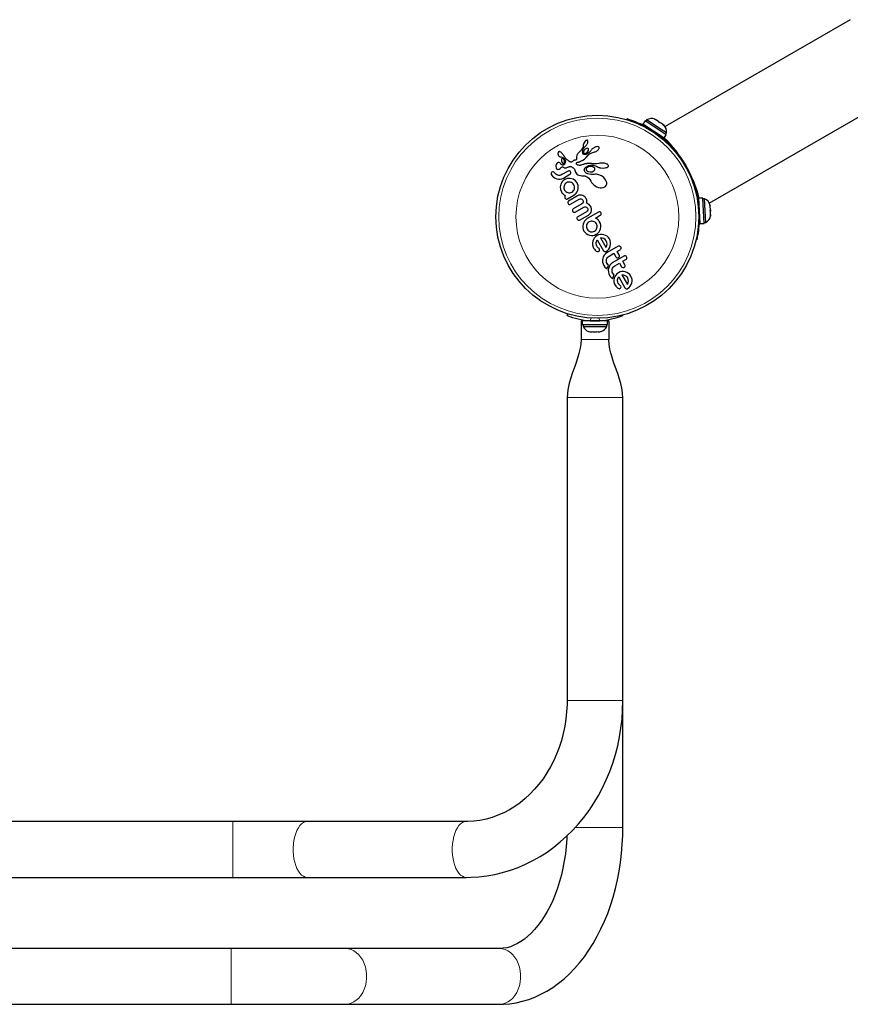
# Model space of a CAD drawing. Units: inches. Extents: x -195 to 349, y -306 to 271.
# Drawn here: x 63 to 85, y -140 to -113 of the extents above; entities that cross this region are included whole.
import ezdxf

# ---------------------------------------------------------------- set-up
doc = ezdxf.new("R2010")
doc.units = ezdxf.units.IN
doc.header["$MEASUREMENT"] = 0
doc.layers.add('CONTOUR', color=7, linetype='Continuous')

msp = doc.modelspace()

# ---------------------------------------------------------------- linework, layer by layer
at = {"layer": 'CONTOUR', "lineweight": 25}
for p, q in [((85.293, -113.298), (80.313, -116.173)), ((81.5, -118.23), (86.481, -115.355)), ((79.29, -115.988), (79.296, -115.967)), ((79.772, -116.021), (79.713, -116.109)), ((80.283, -116.483), (79.713, -116.109)), ((80.341, -116.394), (79.772, -116.021)), ((79.816, -115.994), (79.79, -116.033)), ((80.205, -116.249), (79.816, -115.994)), ((79.842, -116.193), (79.838, -116.199)), ((80.027, -115.974), (80.049, -115.978)), ((80.063, -115.988), (80.027, -115.974)), ((80.049, -115.978), (80.042, -115.974)), ((80.063, -115.988), (80.049, -115.978)), ((80.138, -116.037), (80.063, -115.988)), ((80.148, -116.054), (80.138, -116.037)), ((80.138, -116.037), (80.17, -116.058)), ((80.17, -116.058), (80.148, -116.054)), ((80.249, -116.11), (80.17, -116.058)), ((80.276, -116.138), (80.249, -116.11)), ((80.249, -116.11), (80.266, -116.121)), ((80.266, -116.121), (80.276, -116.138)), ((80.152, -116.404), (80.155, -116.399)), ((80.155, -116.399), (80.164, -116.413)), ((80.349, -116.343), (80.205, -116.249)), ((80.283, -116.483), (80.341, -116.394)), ((80.323, -116.382), (80.349, -116.343)), ((78.099, -116.735), (78.09, -116.754)), ((78.107, -116.713), (78.099, -116.735)), ((78.11, -116.694), (78.107, -116.713)), ((78.112, -116.674), (78.11, -116.694)), ((78.113, -116.674), (78.112, -116.674)), ((78.116, -116.648), (78.113, -116.662)), ((78.113, -116.662), (78.113, -116.674)), ((78.121, -116.634), (78.116, -116.648)), ((78.116, -116.764), (78.143, -116.722)), ((78.128, -116.618), (78.121, -116.634)), ((78.144, -116.59), (78.128, -116.618)), ((78.143, -116.722), (78.178, -116.688)), ((78.164, -116.566), (78.144, -116.59)), ((78.174, -116.556), (78.164, -116.566)), ((78.184, -116.548), (78.174, -116.556)), ((78.177, -116.688), (78.188, -116.678)), ((78.195, -116.542), (78.184, -116.548)), ((78.188, -116.678), (78.198, -116.666)), ((78.204, -116.538), (78.195, -116.542)), ((78.198, -116.666), (78.208, -116.653)), ((78.212, -116.536), (78.204, -116.538)), ((78.208, -116.653), (78.217, -116.638)), ((78.218, -116.537), (78.212, -116.536)), ((78.217, -116.638), (78.225, -116.623)), ((78.225, -116.538), (78.218, -116.537)), ((78.229, -116.542), (78.225, -116.538)), ((78.225, -116.623), (78.231, -116.608)), ((78.234, -116.548), (78.229, -116.542)), ((78.231, -116.608), (78.236, -116.593)), ((78.238, -116.557), (78.234, -116.548)), ((78.236, -116.593), (78.238, -116.58)), ((78.239, -116.567), (78.238, -116.557)), ((78.238, -116.58), (78.239, -116.567)), ((78.446, -116.717), (78.369, -116.757)), ((78.517, -116.714), (78.506, -116.711)), ((78.525, -116.717), (78.517, -116.714)), ((78.532, -116.722), (78.525, -116.717)), ((78.538, -116.729), (78.532, -116.722)), ((78.541, -116.738), (78.538, -116.729)), ((80.5, -116.718), (80.514, -116.734)), ((77.433, -116.881), (77.432, -116.892)), ((77.432, -116.892), (77.432, -116.904)), ((77.432, -116.904), (77.436, -116.929)), ((77.435, -116.877), (77.433, -116.881)), ((77.436, -116.873), (77.435, -116.877)), ((77.437, -116.87), (77.436, -116.873)), ((77.436, -116.929), (77.445, -116.949)), ((77.438, -116.868), (77.437, -116.87)), ((77.449, -116.852), (77.438, -116.868)), ((77.445, -116.949), (77.459, -116.965)), ((77.459, -116.965), (77.477, -116.977)), ((77.469, -116.843), (77.462, -116.844)), ((77.477, -116.844), (77.469, -116.843)), ((77.486, -116.846), (77.477, -116.844)), ((77.477, -116.977), (77.486, -116.981)), ((77.495, -116.852), (77.486, -116.846)), ((77.486, -116.981), (77.499, -116.984)), ((77.505, -116.859), (77.495, -116.852)), ((77.499, -116.984), (77.519, -116.988)), ((77.514, -116.867), (77.505, -116.859)), ((77.536, -116.888), (77.514, -116.867)), ((77.519, -116.988), (77.519, -116.988)), ((77.55, -116.903), (77.536, -116.888)), ((77.563, -116.919), (77.55, -116.903)), ((77.573, -116.932), (77.563, -116.919)), ((77.586, -116.949), (77.573, -116.932)), ((77.59, -116.956), (77.586, -116.949)), ((77.606, -116.979), (77.59, -116.956)), ((77.618, -116.997), (77.606, -116.979)), ((77.626, -117.008), (77.618, -116.997)), ((77.932, -116.993), (77.931, -117.008)), ((77.933, -116.981), (77.932, -116.993)), ((77.939, -116.95), (77.933, -116.981)), ((77.95, -116.923), (77.939, -116.95)), ((77.958, -116.909), (77.95, -116.923)), ((77.966, -116.897), (77.958, -116.909)), ((77.974, -116.886), (77.966, -116.897)), ((77.982, -116.876), (77.974, -116.886)), ((77.993, -116.864), (77.982, -116.876)), ((78.016, -116.843), (77.993, -116.864)), ((78.027, -116.833), (78.016, -116.843)), ((78.033, -116.827), (78.027, -116.833)), ((78.043, -116.817), (78.033, -116.827)), ((78.051, -116.808), (78.043, -116.817)), ((78.061, -116.796), (78.051, -116.808)), ((78.07, -116.784), (78.061, -116.796)), ((78.075, -116.777), (78.07, -116.784)), ((78.08, -116.77), (78.075, -116.777)), ((78.085, -116.762), (78.08, -116.77)), ((78.09, -116.754), (78.085, -116.762)), ((78.124, -116.919), (78.108, -116.909)), ((78.124, -116.829), (78.119, -116.85)), ((78.119, -116.85), (78.12, -116.871)), ((78.137, -116.806), (78.124, -116.829)), ((78.143, -116.924), (78.124, -116.919)), ((78.161, -116.924), (78.143, -116.924)), ((78.183, -116.92), (78.161, -116.924)), ((78.162, -116.895), (78.173, -116.893)), ((78.173, -116.893), (78.185, -116.889)), ((78.215, -116.907), (78.183, -116.92)), ((78.185, -116.889), (78.198, -116.883)), ((78.192, -117.002), (78.246, -116.937)), ((78.198, -116.883), (78.21, -116.874)), ((78.21, -116.874), (78.238, -116.845)), ((78.258, -116.88), (78.215, -116.907)), ((78.238, -116.845), (78.253, -116.814)), ((78.25, -116.772), (78.241, -116.763)), ((78.246, -116.937), (78.257, -116.925)), ((78.255, -116.784), (78.25, -116.772)), ((78.253, -116.814), (78.256, -116.797)), ((78.256, -116.797), (78.255, -116.784)), ((78.257, -116.925), (78.262, -116.921)), ((78.281, -116.862), (78.258, -116.88)), ((78.262, -116.921), (78.266, -116.917)), ((78.266, -116.917), (78.272, -116.912)), ((78.272, -116.912), (78.278, -116.908)), ((78.278, -116.908), (78.286, -116.903)), ((78.299, -116.843), (78.281, -116.862)), ((78.286, -116.903), (78.345, -116.874)), ((78.315, -116.823), (78.299, -116.843)), ((78.325, -116.804), (78.315, -116.823)), ((78.332, -116.793), (78.325, -116.804)), ((78.342, -116.781), (78.332, -116.793)), ((78.354, -116.769), (78.342, -116.781)), ((78.345, -116.874), (78.393, -116.859)), ((78.369, -116.757), (78.354, -116.769)), ((78.393, -116.859), (78.412, -116.854)), ((78.393, -116.859), (78.393, -116.859)), ((78.412, -116.854), (78.433, -116.847)), ((78.433, -116.847), (78.455, -116.837)), ((78.455, -116.837), (78.475, -116.826)), ((78.475, -116.826), (78.494, -116.813)), ((78.494, -116.813), (78.509, -116.8)), ((78.509, -116.8), (78.522, -116.787)), ((78.522, -116.787), (78.531, -116.774)), ((78.531, -116.774), (78.538, -116.76)), ((78.538, -116.76), (78.541, -116.749)), ((78.541, -116.749), (78.541, -116.738)), ((80.618, -116.853), (80.658, -116.903)), ((80.636, -116.919), (80.658, -116.903)), ((77.374, -117.22), (77.373, -117.232)), ((77.373, -117.232), (77.373, -117.246)), ((77.373, -117.246), (77.379, -117.279)), ((77.377, -117.207), (77.374, -117.22)), ((77.381, -117.194), (77.377, -117.207)), ((77.397, -117.167), (77.381, -117.194)), ((77.416, -117.148), (77.397, -117.167)), ((77.482, -117.146), (77.463, -117.137)), ((77.499, -117.164), (77.482, -117.146)), ((77.499, -117.164), (77.499, -117.164)), ((77.499, -117.164), (77.499, -117.164)), ((77.511, -117.181), (77.499, -117.164)), ((77.524, -117.194), (77.511, -117.181)), ((77.526, -117.061), (77.523, -117.075)), ((77.523, -117.075), (77.524, -117.105)), ((77.524, -117.105), (77.533, -117.131)), ((77.539, -117.203), (77.524, -117.194)), ((77.529, -117.051), (77.526, -117.061)), ((77.535, -117.042), (77.529, -117.051)), ((77.533, -117.131), (77.549, -117.153)), ((77.541, -117.034), (77.535, -117.042)), ((77.554, -117.208), (77.539, -117.203)), ((77.573, -117.033), (77.568, -117.031)), ((77.57, -117.265), (77.588, -117.272)), ((77.578, -117.036), (77.573, -117.033)), ((77.582, -117.04), (77.578, -117.036)), ((77.616, -117.167), (77.594, -117.195)), ((77.596, -117.151), (77.605, -117.139)), ((77.605, -117.139), (77.61, -117.12)), ((77.629, -117.134), (77.616, -117.167)), ((77.625, -117.069), (77.631, -117.101)), ((77.652, -117.04), (77.626, -117.008)), ((77.631, -117.101), (77.629, -117.134)), ((77.676, -117.065), (77.652, -117.04)), ((77.693, -117.078), (77.676, -117.065)), ((77.69, -117.266), (77.701, -117.261)), ((77.711, -117.091), (77.693, -117.078)), ((77.701, -117.261), (77.712, -117.256)), ((77.721, -117.098), (77.711, -117.091)), ((77.712, -117.256), (77.722, -117.253)), ((77.731, -117.104), (77.721, -117.098)), ((77.722, -117.253), (77.731, -117.25)), ((77.742, -117.111), (77.731, -117.104)), ((77.731, -117.25), (77.74, -117.248)), ((77.74, -117.248), (77.748, -117.247)), ((77.754, -117.117), (77.742, -117.111)), ((77.748, -117.247), (77.756, -117.246)), ((77.761, -117.121), (77.754, -117.117)), ((77.756, -117.246), (77.763, -117.246)), ((77.767, -117.123), (77.761, -117.121)), ((77.763, -117.246), (77.769, -117.247)), ((77.773, -117.125), (77.767, -117.123)), ((77.769, -117.247), (77.775, -117.247)), ((77.778, -117.127), (77.773, -117.125)), ((77.775, -117.247), (77.78, -117.248)), ((77.787, -117.128), (77.778, -117.127)), ((77.78, -117.248), (77.785, -117.249)), ((77.785, -117.249), (77.797, -117.253)), ((77.795, -117.127), (77.787, -117.128)), ((77.806, -117.122), (77.795, -117.127)), ((77.797, -117.253), (77.812, -117.26)), ((77.821, -117.11), (77.806, -117.122)), ((77.812, -117.26), (77.818, -117.263)), ((77.818, -117.263), (77.825, -117.268)), ((77.841, -117.091), (77.821, -117.11)), ((77.848, -117.086), (77.841, -117.091)), ((77.857, -117.081), (77.848, -117.086)), ((77.866, -117.077), (77.857, -117.081)), ((77.877, -117.075), (77.866, -117.077)), ((77.889, -117.075), (77.877, -117.075)), ((77.896, -117.075), (77.889, -117.075)), ((77.902, -117.075), (77.896, -117.075)), ((77.907, -117.074), (77.902, -117.075)), ((77.911, -117.073), (77.907, -117.074)), ((77.918, -117.069), (77.911, -117.073)), ((77.923, -117.064), (77.918, -117.069)), ((77.927, -117.058), (77.923, -117.064)), ((77.929, -117.05), (77.927, -117.058)), ((77.927, -117.157), (77.929, -117.152)), ((77.927, -117.162), (77.927, -117.157)), ((77.928, -117.172), (77.927, -117.162)), ((77.934, -117.183), (77.928, -117.172)), ((77.93, -117.042), (77.929, -117.05)), ((77.929, -117.152), (77.932, -117.147)), ((77.931, -117.031), (77.93, -117.042)), ((77.931, -117.008), (77.931, -117.031)), ((77.932, -117.147), (77.937, -117.141)), ((77.942, -117.192), (77.934, -117.183)), ((77.937, -117.141), (77.944, -117.136)), ((77.954, -117.201), (77.942, -117.192)), ((77.944, -117.136), (77.95, -117.133)), ((77.95, -117.133), (77.956, -117.131)), ((77.969, -117.208), (77.954, -117.201)), ((77.956, -117.131), (77.963, -117.129)), ((77.963, -117.129), (77.971, -117.128)), ((77.987, -117.213), (77.969, -117.208)), ((77.971, -117.128), (77.982, -117.125)), ((77.982, -117.125), (77.994, -117.122)), ((78.008, -117.216), (77.987, -117.213)), ((77.994, -117.122), (78.011, -117.116)), ((78.031, -117.215), (78.008, -117.216)), ((78.011, -117.116), (78.034, -117.105)), ((78.04, -117.213), (78.031, -117.215)), ((78.034, -117.105), (78.063, -117.09)), ((78.051, -117.21), (78.04, -117.213)), ((78.059, -117.208), (78.051, -117.21)), ((78.074, -117.202), (78.059, -117.208)), ((78.063, -117.09), (78.099, -117.07)), ((78.102, -117.192), (78.074, -117.202)), ((78.099, -117.07), (78.142, -117.043)), ((78.12, -117.187), (78.102, -117.192)), ((78.136, -117.182), (78.12, -117.187)), ((78.156, -117.177), (78.136, -117.182)), ((78.142, -117.043), (78.192, -117.002)), ((78.176, -117.173), (78.156, -117.177)), ((78.188, -117.171), (78.176, -117.173)), ((78.179, -117.266), (78.196, -117.252)), ((78.2, -117.17), (78.188, -117.171)), ((78.196, -117.252), (78.214, -117.241)), ((78.212, -117.168), (78.2, -117.17)), ((78.225, -117.167), (78.212, -117.168)), ((78.214, -117.241), (78.231, -117.233)), ((78.238, -117.166), (78.225, -117.167)), ((78.231, -117.233), (78.238, -117.23)), ((78.252, -117.165), (78.238, -117.166)), ((78.238, -117.23), (78.245, -117.227)), ((78.245, -117.227), (78.254, -117.224)), ((78.267, -117.165), (78.252, -117.165)), ((78.254, -117.224), (78.264, -117.222)), ((78.264, -117.222), (78.275, -117.219)), ((78.282, -117.165), (78.267, -117.165)), ((78.275, -117.219), (78.286, -117.216)), ((78.298, -117.166), (78.282, -117.165)), ((78.286, -117.216), (78.299, -117.214)), ((78.315, -117.167), (78.298, -117.166)), ((78.299, -117.214), (78.313, -117.213)), ((78.313, -117.213), (78.328, -117.212)), ((78.332, -117.168), (78.315, -117.167)), ((78.328, -117.212), (78.343, -117.211)), ((78.35, -117.17), (78.332, -117.168)), ((78.362, -117.25), (78.339, -117.245)), ((78.343, -117.211), (78.36, -117.212)), ((78.366, -117.172), (78.35, -117.17)), ((78.36, -117.212), (78.378, -117.213)), ((78.381, -117.257), (78.362, -117.25)), ((78.382, -117.175), (78.366, -117.172)), ((78.378, -117.213), (78.408, -117.218)), ((78.398, -117.267), (78.381, -117.257)), ((78.4, -117.176), (78.382, -117.175)), ((78.465, -117.175), (78.4, -117.176)), ((78.408, -117.218), (78.448, -117.231)), ((78.448, -117.231), (78.477, -117.244)), ((78.532, -117.163), (78.465, -117.175)), ((78.477, -117.244), (78.498, -117.255)), ((78.498, -117.255), (78.507, -117.259)), ((78.507, -117.259), (78.515, -117.264)), ((78.515, -117.264), (78.526, -117.268)), ((78.553, -117.158), (78.532, -117.163)), ((78.577, -117.154), (78.553, -117.158)), ((78.603, -117.152), (78.577, -117.154)), ((78.63, -117.152), (78.603, -117.152)), ((78.657, -117.154), (78.63, -117.152)), ((78.682, -117.157), (78.657, -117.154)), ((78.707, -117.163), (78.682, -117.157)), ((78.727, -117.169), (78.707, -117.163)), ((78.748, -117.178), (78.727, -117.169)), ((78.763, -117.186), (78.748, -117.178)), ((78.75, -117.268), (78.769, -117.257)), ((78.776, -117.197), (78.763, -117.186)), ((78.769, -117.257), (78.78, -117.246)), ((78.784, -117.208), (78.776, -117.197)), ((78.78, -117.246), (78.787, -117.236)), ((78.788, -117.218), (78.784, -117.208)), ((78.787, -117.236), (78.789, -117.227)), ((78.789, -117.227), (78.788, -117.218)), ((80.793, -117.094), (80.87, -117.216)), ((77.246, -117.426), (77.246, -117.443)), ((77.246, -117.443), (77.253, -117.462)), ((77.253, -117.462), (77.281, -117.5)), ((77.289, -117.386), (77.27, -117.393)), ((77.281, -117.5), (77.317, -117.533)), ((77.307, -117.387), (77.289, -117.386)), ((77.339, -117.413), (77.324, -117.395)), ((77.356, -117.436), (77.339, -117.413)), ((77.376, -117.455), (77.356, -117.436)), ((77.399, -117.469), (77.376, -117.455)), ((77.379, -117.279), (77.392, -117.303)), ((77.425, -117.479), (77.399, -117.469)), ((77.452, -117.483), (77.425, -117.479)), ((77.48, -117.483), (77.452, -117.483)), ((77.463, -117.316), (77.487, -117.296)), ((77.508, -117.477), (77.48, -117.483)), ((77.487, -117.296), (77.487, -117.296)), ((77.536, -117.464), (77.508, -117.477)), ((77.702, -117.368), (77.536, -117.464)), ((77.579, -117.554), (77.751, -117.455)), ((77.588, -117.272), (77.601, -117.276)), ((77.601, -117.276), (77.616, -117.279)), ((77.616, -117.279), (77.629, -117.281)), ((77.629, -117.281), (77.643, -117.281)), ((77.643, -117.281), (77.658, -117.278)), ((77.658, -117.278), (77.672, -117.274)), ((77.672, -117.274), (77.69, -117.266)), ((77.72, -117.361), (77.702, -117.368)), ((77.739, -117.361), (77.72, -117.361)), ((77.751, -117.455), (77.767, -117.441)), ((77.772, -117.386), (77.757, -117.369)), ((77.767, -117.441), (77.777, -117.425)), ((77.779, -117.406), (77.772, -117.386)), ((77.825, -117.268), (77.833, -117.273)), ((77.833, -117.273), (77.841, -117.279)), ((77.841, -117.279), (77.859, -117.296)), ((77.859, -117.296), (77.873, -117.314)), ((77.873, -117.314), (77.886, -117.339)), ((77.886, -117.339), (77.895, -117.368)), ((77.895, -117.368), (77.904, -117.399)), ((77.904, -117.399), (77.92, -117.426)), ((77.92, -117.426), (77.941, -117.448)), ((77.941, -117.448), (77.968, -117.466)), ((77.968, -117.466), (77.997, -117.479)), ((77.997, -117.479), (78.034, -117.488)), ((78.034, -117.488), (78.071, -117.492)), ((78.071, -117.492), (78.115, -117.492)), ((78.115, -117.492), (78.134, -117.493)), ((78.134, -117.493), (78.157, -117.498)), ((78.14, -117.333), (78.141, -117.33)), ((78.144, -117.363), (78.14, -117.333)), ((78.141, -117.326), (78.143, -117.321)), ((78.141, -117.33), (78.141, -117.326)), ((78.143, -117.321), (78.144, -117.316)), ((78.144, -117.316), (78.147, -117.311)), ((78.161, -117.394), (78.144, -117.363)), ((78.147, -117.311), (78.149, -117.305)), ((78.149, -117.305), (78.153, -117.299)), ((78.153, -117.299), (78.157, -117.292)), ((78.157, -117.292), (78.167, -117.279)), ((78.157, -117.498), (78.166, -117.502)), ((78.174, -117.408), (78.161, -117.394)), ((78.166, -117.502), (78.176, -117.506)), ((78.167, -117.279), (78.179, -117.266)), ((78.191, -117.422), (78.174, -117.408)), ((78.176, -117.506), (78.182, -117.508)), ((78.182, -117.508), (78.191, -117.513)), ((78.21, -117.434), (78.191, -117.422)), ((78.191, -117.513), (78.228, -117.535)), ((78.194, -117.342), (78.202, -117.354)), ((78.202, -117.354), (78.215, -117.365)), ((78.233, -117.444), (78.21, -117.434)), ((78.215, -117.365), (78.23, -117.375)), ((78.23, -117.375), (78.25, -117.383)), ((78.317, -117.463), (78.233, -117.444)), ((78.25, -117.383), (78.3, -117.391)), ((78.3, -117.391), (78.352, -117.384)), ((78.406, -117.457), (78.317, -117.463)), ((78.352, -117.384), (78.397, -117.362)), ((78.411, -117.277), (78.398, -117.267)), ((78.408, -117.456), (78.406, -117.457)), ((78.434, -117.454), (78.407, -117.456)), ((78.407, -117.456), (78.408, -117.456)), ((78.42, -117.291), (78.411, -117.277)), ((78.425, -117.304), (78.42, -117.291)), ((78.421, -117.335), (78.426, -117.319)), ((78.426, -117.319), (78.425, -117.304)), ((78.464, -117.454), (78.434, -117.454)), ((78.495, -117.459), (78.464, -117.454)), ((78.528, -117.467), (78.495, -117.459)), ((78.526, -117.268), (78.536, -117.272)), ((78.598, -117.498), (78.528, -117.467)), ((78.536, -117.272), (78.548, -117.275)), ((78.548, -117.275), (78.56, -117.279)), ((78.56, -117.279), (78.573, -117.282)), ((78.573, -117.282), (78.587, -117.284)), ((78.587, -117.284), (78.649, -117.288)), ((78.661, -117.543), (78.598, -117.498)), ((78.649, -117.288), (78.705, -117.282)), ((78.705, -117.282), (78.73, -117.275)), ((78.73, -117.275), (78.75, -117.268)), ((80.932, -117.334), (80.918, -117.306)), ((77.317, -117.533), (77.358, -117.557)), ((77.358, -117.557), (77.4, -117.574)), ((77.4, -117.574), (77.444, -117.582)), ((77.444, -117.582), (77.49, -117.582)), ((77.49, -117.582), (77.535, -117.573)), ((77.506, -117.722), (77.491, -117.791)), ((77.491, -117.791), (77.497, -117.86)), ((77.538, -117.662), (77.506, -117.722)), ((77.535, -117.573), (77.579, -117.554)), ((77.553, -117.642), (77.538, -117.662)), ((77.571, -117.625), (77.553, -117.642)), ((77.59, -117.609), (77.571, -117.625)), ((77.612, -117.594), (77.59, -117.609)), ((77.596, -117.771), (77.592, -117.798)), ((77.619, -117.719), (77.596, -117.771)), ((77.635, -117.583), (77.612, -117.594)), ((77.638, -117.698), (77.619, -117.719)), ((77.658, -117.574), (77.635, -117.583)), ((77.662, -117.681), (77.638, -117.698)), ((77.682, -117.568), (77.658, -117.574)), ((77.688, -117.669), (77.662, -117.681)), ((77.707, -117.564), (77.682, -117.568)), ((77.716, -117.663), (77.688, -117.669)), ((77.744, -117.663), (77.716, -117.663)), ((77.772, -117.667), (77.744, -117.663)), ((77.798, -117.677), (77.772, -117.667)), ((77.822, -117.691), (77.798, -117.677)), ((77.843, -117.71), (77.822, -117.691)), ((77.9, -117.627), (77.843, -117.588)), ((77.859, -117.733), (77.843, -117.71)), ((77.871, -117.759), (77.859, -117.733)), ((77.877, -117.787), (77.871, -117.759)), ((77.877, -117.816), (77.877, -117.787)), ((77.945, -117.684), (77.9, -117.627)), ((77.952, -117.697), (77.945, -117.684)), ((77.955, -117.702), (77.952, -117.697)), ((77.959, -117.709), (77.955, -117.702)), ((77.973, -117.752), (77.959, -117.709)), ((77.978, -117.796), (77.973, -117.752)), ((78.228, -117.535), (78.26, -117.562)), ((78.26, -117.562), (78.288, -117.595)), ((78.288, -117.595), (78.313, -117.636)), ((78.313, -117.636), (78.315, -117.641)), ((78.315, -117.641), (78.334, -117.673)), ((78.334, -117.673), (78.36, -117.706)), ((78.36, -117.706), (78.392, -117.737)), ((78.392, -117.737), (78.431, -117.765)), ((78.431, -117.765), (78.476, -117.789)), ((78.476, -117.789), (78.521, -117.805)), ((78.712, -117.602), (78.661, -117.543)), ((78.678, -117.802), (78.707, -117.783)), ((78.707, -117.783), (78.728, -117.758)), ((78.738, -117.659), (78.712, -117.602)), ((78.728, -117.758), (78.739, -117.735)), ((78.744, -117.687), (78.738, -117.659)), ((78.739, -117.735), (78.744, -117.711)), ((78.744, -117.711), (78.744, -117.687)), ((81.098, -117.721), (81.039, -117.561)), ((81.093, -117.802), (81.121, -117.793)), ((81.145, -117.875), (81.1, -117.727)), ((77.497, -117.86), (77.523, -117.928)), ((77.523, -117.928), (77.539, -117.953)), ((77.539, -117.953), (77.555, -117.973)), ((77.555, -117.973), (77.567, -117.983)), ((77.567, -117.983), (77.575, -117.99)), ((77.575, -117.99), (77.584, -117.999)), ((77.584, -117.999), (77.594, -118.006)), ((77.592, -117.798), (77.592, -117.826)), ((77.592, -117.826), (77.598, -117.854)), ((77.594, -118.006), (77.612, -118.017)), ((77.598, -117.854), (77.608, -117.878)), ((77.608, -117.878), (77.625, -117.901)), ((77.612, -118.017), (77.618, -118.021)), ((77.618, -118.021), (77.624, -118.023)), ((77.624, -118.023), (77.628, -118.025)), ((77.625, -117.901), (77.646, -117.921)), ((77.628, -118.025), (77.633, -118.026)), ((77.646, -117.921), (77.67, -117.936)), ((77.67, -117.936), (77.696, -117.945)), ((77.686, -118.116), (77.856, -118.017)), ((77.696, -117.945), (77.723, -117.95)), ((77.955, -118.037), (77.718, -118.173)), ((77.723, -117.95), (77.751, -117.95)), ((77.751, -117.95), (77.778, -117.944)), ((77.778, -117.944), (77.806, -117.931)), ((77.806, -117.931), (77.829, -117.915)), ((77.829, -117.915), (77.848, -117.893)), ((77.848, -117.893), (77.863, -117.869)), ((77.856, -118.017), (77.894, -117.991)), ((77.863, -117.869), (77.872, -117.843)), ((77.872, -117.843), (77.877, -117.816)), ((77.894, -117.991), (77.924, -117.959)), ((77.924, -117.959), (77.949, -117.922)), ((77.949, -117.922), (77.966, -117.882)), ((77.975, -118.026), (77.955, -118.037)), ((77.966, -117.882), (77.976, -117.84)), ((77.995, -118.019), (77.975, -118.026)), ((77.976, -117.84), (77.978, -117.796)), ((78.015, -118.014), (77.995, -118.019)), ((78.034, -118.012), (78.015, -118.014)), ((78.068, -118.015), (78.034, -118.012)), ((78.101, -118.026), (78.068, -118.015)), ((78.128, -118.04), (78.101, -118.026)), ((78.153, -118.061), (78.128, -118.04)), ((78.521, -117.805), (78.565, -117.815)), ((78.565, -117.815), (78.606, -117.818)), ((78.606, -117.818), (78.646, -117.813)), ((78.646, -117.813), (78.678, -117.802)), ((81.177, -118.008), (81.199, -118.115)), ((77.768, -118.259), (78.001, -118.125)), ((78.075, -118.251), (77.841, -118.386)), ((78.001, -118.125), (78.026, -118.116)), ((78.026, -118.116), (78.053, -118.116)), ((78.096, -118.233), (78.075, -118.251)), ((78.079, -118.128), (78.1, -118.152)), ((78.108, -118.211), (78.096, -118.233)), ((78.1, -118.152), (78.108, -118.168)), ((78.108, -118.168), (78.111, -118.184)), ((78.111, -118.198), (78.108, -118.211)), ((78.111, -118.184), (78.111, -118.198)), ((78.164, -118.071), (78.153, -118.061)), ((78.173, -118.082), (78.164, -118.071)), ((78.18, -118.092), (78.173, -118.082)), ((78.187, -118.102), (78.18, -118.092)), ((78.193, -118.113), (78.187, -118.102)), ((78.198, -118.124), (78.193, -118.113)), ((78.202, -118.134), (78.198, -118.124)), ((78.205, -118.144), (78.202, -118.134)), ((78.209, -118.162), (78.205, -118.144)), ((78.205, -118.233), (78.209, -118.21)), ((78.223, -118.241), (78.205, -118.233)), ((78.211, -118.18), (78.209, -118.162)), ((78.209, -118.21), (78.211, -118.194)), ((78.211, -118.194), (78.211, -118.18)), ((78.239, -118.249), (78.223, -118.241)), ((78.255, -118.258), (78.239, -118.249)), ((78.268, -118.268), (78.255, -118.258)), ((78.292, -118.29), (78.268, -118.268)), ((78.309, -118.314), (78.292, -118.29)), ((78.32, -118.337), (78.309, -118.314)), ((81.323, -118.094), (81.217, -118.1)), ((81.256, -118.781), (81.217, -118.1)), ((81.218, -118.239), (81.226, -118.253)), ((81.226, -118.253), (81.22, -118.254)), ((81.362, -118.775), (81.323, -118.094)), ((81.371, -118.114), (81.324, -118.116)), ((81.407, -118.75), (81.371, -118.114)), ((81.513, -118.279), (81.522, -118.296)), ((81.523, -118.317), (81.513, -118.279)), ((81.523, -118.317), (81.522, -118.296)), ((81.529, -118.411), (81.523, -118.317)), ((77.818, -118.431), (77.825, -118.45)), ((77.827, -118.397), (77.819, -118.413)), ((77.825, -118.45), (77.839, -118.467)), ((77.841, -118.386), (77.827, -118.397)), ((77.89, -118.472), (78.125, -118.337)), ((78.198, -118.463), (77.963, -118.599)), ((78.014, -118.686), (78.25, -118.549)), ((78.125, -118.337), (78.15, -118.328)), ((78.15, -118.328), (78.176, -118.329)), ((78.218, -118.446), (78.198, -118.463)), ((78.202, -118.341), (78.223, -118.364)), ((78.231, -118.423), (78.218, -118.446)), ((78.52, -118.471), (78.219, -118.645)), ((78.223, -118.364), (78.233, -118.394)), ((78.25, -118.549), (78.258, -118.544)), ((78.258, -118.544), (78.267, -118.538)), ((78.267, -118.538), (78.276, -118.529)), ((78.276, -118.529), (78.286, -118.52)), ((78.286, -118.52), (78.305, -118.495)), ((78.305, -118.495), (78.32, -118.468)), ((78.328, -118.358), (78.32, -118.337)), ((78.32, -118.468), (78.332, -118.434)), ((78.333, -118.379), (78.328, -118.358)), ((78.332, -118.434), (78.335, -118.399)), ((78.335, -118.399), (78.333, -118.379)), ((78.441, -118.632), (78.57, -118.557)), ((78.54, -118.464), (78.52, -118.471)), ((78.57, -118.557), (78.587, -118.544)), ((78.59, -118.49), (78.576, -118.474)), ((78.597, -118.51), (78.59, -118.49)), ((81.521, -118.432), (81.529, -118.411)), ((81.531, -118.449), (81.521, -118.432)), ((81.529, -118.411), (81.531, -118.449)), ((81.529, -118.577), (81.536, -118.539)), ((81.537, -118.556), (81.529, -118.577)), ((81.536, -118.539), (81.531, -118.449)), ((81.536, -118.539), (81.537, -118.556)), ((81.537, -118.564), (81.537, -118.556)), ((77.948, -118.664), (77.963, -118.681)), ((77.979, -118.69), (77.997, -118.691)), ((78.108, -118.795), (78.1, -118.842)), ((78.1, -118.842), (78.101, -118.889)), ((78.124, -118.751), (78.108, -118.795)), ((78.148, -118.71), (78.124, -118.751)), ((78.18, -118.674), (78.148, -118.71)), ((78.219, -118.645), (78.18, -118.674)), ((78.202, -118.82), (78.198, -118.876)), ((78.211, -118.794), (78.202, -118.82)), ((78.226, -118.77), (78.211, -118.794)), ((78.245, -118.749), (78.226, -118.77)), ((78.269, -118.732), (78.245, -118.749)), ((78.293, -118.721), (78.269, -118.732)), ((78.321, -118.715), (78.293, -118.721)), ((78.349, -118.714), (78.321, -118.715)), ((78.377, -118.719), (78.349, -118.714)), ((78.404, -118.729), (78.377, -118.719)), ((78.429, -118.743), (78.404, -118.729)), ((78.45, -118.761), (78.429, -118.743)), ((78.481, -118.655), (78.441, -118.632)), ((78.467, -118.785), (78.45, -118.761)), ((78.478, -118.811), (78.467, -118.785)), ((78.485, -118.839), (78.478, -118.811)), ((78.51, -118.681), (78.481, -118.655)), ((78.485, -118.867), (78.485, -118.839)), ((78.524, -118.696), (78.51, -118.681)), ((78.534, -118.709), (78.524, -118.696)), ((78.544, -118.723), (78.534, -118.709)), ((78.552, -118.734), (78.544, -118.723)), ((78.571, -118.777), (78.552, -118.734)), ((78.582, -118.823), (78.571, -118.777)), ((78.584, -118.871), (78.582, -118.823)), ((81.241, -118.628), (81.247, -118.628)), ((81.256, -118.781), (81.362, -118.775)), ((81.36, -118.753), (81.407, -118.75)), ((78.101, -118.889), (78.111, -118.936)), ((78.111, -118.936), (78.13, -118.979)), ((78.13, -118.979), (78.159, -119.018)), ((78.159, -119.018), (78.194, -119.05)), ((78.194, -119.05), (78.234, -119.075)), ((78.198, -118.876), (78.204, -118.904)), ((78.204, -118.904), (78.216, -118.93)), ((78.216, -118.93), (78.232, -118.953)), ((78.232, -118.953), (78.254, -118.972)), ((78.234, -119.075), (78.278, -119.091)), ((78.254, -118.972), (78.278, -118.987)), ((78.278, -118.987), (78.304, -118.997)), ((78.278, -119.091), (78.323, -119.099)), ((78.304, -118.997), (78.331, -119.001)), ((78.323, -119.099), (78.371, -119.098)), ((78.331, -119.001), (78.359, -119.001)), ((78.359, -119.001), (78.387, -118.995)), ((78.371, -119.098), (78.418, -119.088)), ((78.387, -118.995), (78.414, -118.983)), ((78.414, -118.983), (78.437, -118.966)), ((78.418, -119.088), (78.463, -119.068)), ((78.437, -118.966), (78.456, -118.945)), ((78.482, -119.103), (78.441, -119.132)), ((78.456, -118.945), (78.471, -118.92)), ((78.463, -119.068), (78.486, -119.054)), ((78.471, -118.92), (78.481, -118.895)), ((78.481, -118.895), (78.485, -118.867)), ((78.525, -119.083), (78.482, -119.103)), ((78.486, -119.054), (78.505, -119.039)), ((78.505, -119.039), (78.523, -119.022)), ((78.523, -119.022), (78.537, -119.005)), ((78.572, -119.073), (78.525, -119.083)), ((78.537, -119.005), (78.56, -118.967)), ((78.56, -118.967), (78.578, -118.921)), ((78.62, -119.072), (78.572, -119.073)), ((78.577, -118.921), (78.584, -118.871)), ((78.578, -118.921), (78.577, -118.921)), ((78.667, -119.08), (78.62, -119.072)), ((78.712, -119.097), (78.667, -119.08)), ((78.753, -119.121), (78.712, -119.097)), ((78.366, -119.253), (78.358, -119.3)), ((78.358, -119.3), (78.359, -119.348)), ((78.383, -119.209), (78.366, -119.253)), ((78.409, -119.167), (78.383, -119.209)), ((78.441, -119.132), (78.409, -119.167)), ((78.458, -119.312), (78.46, -119.29)), ((78.464, -119.355), (78.458, -119.312)), ((78.46, -119.29), (78.466, -119.265)), ((78.478, -119.39), (78.464, -119.355)), ((78.466, -119.265), (78.475, -119.242)), ((78.475, -119.242), (78.489, -119.216)), ((78.489, -119.216), (78.658, -119.509)), ((78.577, -119.164), (78.576, -119.164)), ((78.576, -119.164), (78.723, -119.417)), ((78.581, -119.164), (78.577, -119.164)), ((78.624, -119.168), (78.581, -119.164)), ((78.666, -119.183), (78.624, -119.168)), ((78.703, -119.207), (78.666, -119.183)), ((78.731, -119.243), (78.703, -119.207)), ((78.725, -119.414), (78.742, -119.372)), ((78.747, -119.284), (78.731, -119.243)), ((78.742, -119.372), (78.751, -119.328)), ((78.751, -119.328), (78.747, -119.284)), ((78.789, -119.153), (78.753, -119.121)), ((78.819, -119.193), (78.789, -119.153)), ((78.838, -119.236), (78.819, -119.193)), ((78.823, -119.423), (78.839, -119.379)), ((78.847, -119.284), (78.838, -119.236)), ((78.839, -119.379), (78.847, -119.332)), ((78.847, -119.332), (78.847, -119.284)), ((79.07, -119.383), (79.049, -119.39)), ((79.09, -119.384), (79.07, -119.383)), ((81.171, -119.213), (81.149, -119.208)), ((78.391, -119.439), (78.412, -119.469)), ((78.412, -119.469), (78.435, -119.495)), ((78.435, -119.495), (78.463, -119.517)), ((78.463, -119.517), (78.491, -119.531)), ((78.49, -119.407), (78.478, -119.39)), ((78.5, -119.418), (78.49, -119.407)), ((78.521, -119.437), (78.5, -119.418)), ((78.506, -119.533), (78.522, -119.529)), ((78.538, -119.452), (78.521, -119.437)), ((78.522, -119.529), (78.536, -119.519)), ((78.536, -119.519), (78.548, -119.501)), ((78.546, -119.464), (78.538, -119.452)), ((78.676, -119.631), (78.651, -119.674)), ((78.709, -119.594), (78.676, -119.631)), ((78.69, -119.534), (78.71, -119.536)), ((78.753, -119.561), (78.709, -119.594)), ((78.723, -119.417), (78.725, -119.414)), ((78.728, -119.53), (78.767, -119.502)), ((79.049, -119.39), (78.753, -119.561)), ((78.767, -119.502), (78.799, -119.465)), ((78.799, -119.465), (78.823, -119.423)), ((78.806, -119.653), (78.934, -119.579)), ((78.934, -119.579), (78.989, -119.675)), ((79.023, -119.527), (79.102, -119.482)), ((79.079, -119.623), (79.023, -119.527)), ((79.122, -119.409), (79.108, -119.393)), ((79.222, -119.648), (79.202, -119.655)), ((78.636, -119.719), (78.63, -119.766)), ((78.63, -119.766), (78.633, -119.815)), ((78.633, -119.815), (78.646, -119.863)), ((78.651, -119.674), (78.636, -119.719)), ((78.646, -119.863), (78.667, -119.909)), ((78.667, -119.909), (78.696, -119.949)), ((78.733, -119.768), (78.738, -119.74)), ((78.733, -119.796), (78.733, -119.768)), ((78.739, -119.825), (78.733, -119.796)), ((78.738, -119.74), (78.748, -119.714)), ((78.751, -119.852), (78.739, -119.825)), ((78.748, -119.714), (78.763, -119.69)), ((78.77, -119.878), (78.751, -119.852)), ((78.763, -119.69), (78.783, -119.669)), ((78.792, -119.898), (78.77, -119.878)), ((78.777, -119.927), (78.784, -119.912)), ((78.783, -119.669), (78.806, -119.653)), ((78.784, -119.912), (78.792, -119.898)), ((78.829, -119.896), (78.804, -119.939)), ((78.862, -119.859), (78.829, -119.896)), ((78.906, -119.826), (78.862, -119.859)), ((79.202, -119.655), (78.906, -119.826)), ((78.959, -119.917), (79.086, -119.844)), ((79.001, -119.688), (79.02, -119.697)), ((79.02, -119.697), (79.041, -119.698)), ((79.059, -119.692), (79.073, -119.679)), ((79.073, -119.679), (79.083, -119.662)), ((79.086, -119.844), (79.142, -119.94)), ((79.176, -119.792), (79.255, -119.747)), ((79.232, -119.888), (79.176, -119.792)), ((79.275, -119.673), (79.261, -119.657)), ((78.696, -119.949), (78.729, -119.979)), ((78.729, -119.979), (78.74, -119.987)), ((78.74, -119.987), (78.755, -119.996)), ((78.755, -119.996), (78.759, -119.977)), ((78.759, -119.977), (78.763, -119.964)), ((78.763, -119.964), (78.766, -119.953)), ((78.766, -119.953), (78.771, -119.94)), ((78.771, -119.94), (78.777, -119.927)), ((78.789, -119.984), (78.783, -120.03)), ((78.783, -120.03), (78.786, -120.079)), ((78.786, -120.079), (78.798, -120.127)), ((78.804, -119.939), (78.789, -119.984)), ((78.798, -120.127), (78.82, -120.174)), ((78.82, -120.174), (78.848, -120.213)), ((78.886, -120.032), (78.891, -120.005)), ((78.886, -120.061), (78.886, -120.032)), ((78.892, -120.089), (78.886, -120.061)), ((78.891, -120.005), (78.901, -119.979)), ((78.904, -120.116), (78.892, -120.089)), ((78.901, -119.979), (78.916, -119.955)), ((78.923, -120.143), (78.904, -120.116)), ((78.916, -119.955), (78.936, -119.934)), ((78.945, -120.163), (78.923, -120.143)), ((78.929, -120.192), (78.937, -120.177)), ((78.936, -119.934), (78.959, -119.917)), ((78.937, -120.177), (78.945, -120.163)), ((78.984, -120.164), (78.959, -120.206)), ((79.017, -120.129), (78.984, -120.164)), ((79.057, -120.1), (79.017, -120.129)), ((79.101, -120.08), (79.057, -120.1)), ((79.148, -120.07), (79.101, -120.08)), ((79.196, -120.069), (79.148, -120.07)), ((79.157, -120.161), (79.153, -120.161)), ((79.154, -119.953), (79.173, -119.961)), ((79.2, -120.165), (79.157, -120.161)), ((79.173, -119.961), (79.194, -119.963)), ((79.243, -120.077), (79.196, -120.069)), ((79.242, -120.18), (79.2, -120.165)), ((79.212, -119.956), (79.226, -119.944)), ((79.226, -119.944), (79.236, -119.926)), ((79.287, -120.094), (79.243, -120.077)), ((79.329, -120.118), (79.287, -120.094)), ((79.365, -120.15), (79.329, -120.118)), ((79.394, -120.19), (79.365, -120.15)), ((78.848, -120.213), (78.881, -120.244)), ((78.881, -120.244), (78.893, -120.251)), ((78.893, -120.251), (78.908, -120.26)), ((78.908, -120.26), (78.912, -120.241)), ((78.912, -120.241), (78.916, -120.229)), ((78.916, -120.229), (78.919, -120.218)), ((78.919, -120.218), (78.924, -120.204)), ((78.924, -120.204), (78.929, -120.192)), ((78.942, -120.25), (78.934, -120.297)), ((78.934, -120.297), (78.935, -120.345)), ((78.935, -120.345), (78.946, -120.392)), ((78.959, -120.206), (78.942, -120.25)), ((78.946, -120.392), (78.967, -120.436)), ((78.967, -120.436), (78.988, -120.466)), ((79.034, -120.309), (79.036, -120.287)), ((79.039, -120.352), (79.034, -120.309)), ((79.036, -120.287), (79.042, -120.263)), ((79.053, -120.387), (79.039, -120.352)), ((79.042, -120.263), (79.051, -120.239)), ((79.051, -120.239), (79.065, -120.213)), ((79.059, -120.396), (79.053, -120.387)), ((79.064, -120.403), (79.059, -120.396)), ((79.07, -120.41), (79.064, -120.403)), ((79.065, -120.213), (79.234, -120.506)), ((79.076, -120.416), (79.07, -120.41)), ((79.097, -120.434), (79.076, -120.416)), ((79.113, -120.449), (79.097, -120.434)), ((79.279, -120.205), (79.242, -120.18)), ((79.307, -120.24), (79.279, -120.205)), ((79.298, -120.415), (79.3, -120.412)), ((79.3, -120.412), (79.318, -120.369)), ((79.323, -120.281), (79.307, -120.24)), ((79.318, -120.369), (79.326, -120.325)), ((79.326, -120.325), (79.323, -120.281)), ((79.374, -120.462), (79.399, -120.42)), ((79.413, -120.233), (79.394, -120.19)), ((79.399, -120.42), (79.415, -120.376)), ((79.423, -120.281), (79.413, -120.233)), ((79.415, -120.376), (79.423, -120.329)), ((79.423, -120.329), (79.423, -120.281)), ((78.988, -120.466), (79.011, -120.492)), ((79.011, -120.492), (79.039, -120.514)), ((79.039, -120.514), (79.066, -120.528)), ((79.112, -120.516), (79.123, -120.498)), ((79.122, -120.461), (79.113, -120.449)), ((79.234, -120.506), (79.247, -120.523)), ((79.304, -120.527), (79.342, -120.499)), ((79.342, -120.499), (79.374, -120.462)), ((77.676, -121.248), (77.694, -121.205)), ((78.051, -121.394), (78.051, -121.894)), ((78.051, -121.394), (78.086, -121.394)), ((78.086, -121.394), (78.086, -121.499)), ((78.767, -121.394), (78.086, -121.394)), ((78.767, -121.499), (78.086, -121.499)), ((78.107, -121.499), (78.107, -121.546)), ((78.239, -121.384), (78.239, -121.394)), ((78.614, -121.394), (78.614, -121.383)), ((78.745, -121.546), (78.745, -121.499)), ((78.767, -121.499), (78.767, -121.394)), ((78.767, -121.394), (78.801, -121.394)), ((78.801, -121.394), (78.801, -121.894)), ((79.172, -121.237), (79.176, -121.248)), ((78.107, -121.546), (78.745, -121.546)), ((78.254, -121.678), (78.287, -121.687)), ((78.287, -121.687), (78.34, -121.687)), ((78.34, -121.678), (78.373, -121.687)), ((78.34, -121.687), (78.34, -121.678)), ((78.373, -121.687), (78.48, -121.687)), ((78.48, -121.687), (78.512, -121.678)), ((78.512, -121.678), (78.512, -121.687)), ((78.512, -121.687), (78.566, -121.687)), ((78.598, -121.678), (78.566, -121.687)), ((77.676, -123.456), (77.676, -131.605)), ((79.176, -131.605), (79.176, -123.456)), ((79.176, -135.019), (79.176, -131.605)), ((68.687, -134.855), (57.52, -134.855)), ((70.686, -134.855), (68.687, -134.855)), ((74.962, -134.855), (70.686, -134.855)), ((57.738, -136.355), (68.687, -136.355)), ((68.687, -136.355), (70.686, -136.355)), ((70.686, -136.355), (74.962, -136.355)), ((68.647, -138.269), (57.198, -138.269)), ((71.711, -138.269), (68.647, -138.269)), ((75.855, -138.269), (71.711, -138.269)), ((55.987, -139.769), (68.647, -139.769)), ((68.647, -139.769), (71.711, -139.769)), ((71.711, -139.769), (75.855, -139.769))]:
    msp.add_line(p, q, dxfattribs=at)
at = {"layer": 'CONTOUR', "lineweight": 18}
for p, q in [((79.761, -116.157), (79.754, -116.179)), ((80.48, -116.74), (80.501, -116.72)), ((81.02, -117.575), (81.041, -117.567)), ((81.216, -118.711), (81.238, -118.716)), ((78.322, -121.318), (78.293, -121.389)), ((78.559, -121.389), (78.533, -121.323)), ((78.051, -121.894), (78.801, -121.894)), ((77.676, -123.456), (79.176, -123.456)), ((77.676, -131.605), (78.051, -131.605)), ((78.051, -131.605), (79.176, -131.605)), ((68.687, -134.855), (68.687, -136.355)), ((77.893, -135.019), (79.001, -135.019)), ((79.001, -135.019), (79.176, -135.019)), ((68.647, -138.269), (68.647, -139.769))]:
    msp.add_line(p, q, dxfattribs=at)
at = {"layer": 'CONTOUR', "lineweight": 25, "flags": 128}
for points in [[(78.506, -116.711), (78.465, -116.712), (78.446, -116.717)], [(77.462, -116.844), (77.453, -116.848), (77.449, -116.852)], [(77.519, -116.988), (77.562, -117), (77.584, -117.014)], [(78.088, -116.862), (78.108, -116.78), (78.116, -116.764)], [(78.12, -116.871), (78.125, -116.881), (78.127, -116.884)], [(78.127, -116.884), (78.135, -116.891), (78.141, -116.893)], [(78.197, -116.758), (78.159, -116.782), (78.137, -116.806)], [(78.141, -116.893), (78.157, -116.895), (78.162, -116.895)], [(77.44, -117.138), (77.421, -117.145), (77.416, -117.148)], [(77.463, -117.137), (77.446, -117.137), (77.44, -117.138)], [(77.487, -117.296), (77.515, -117.273), (77.533, -117.265)], [(77.553, -117.029), (77.547, -117.031), (77.541, -117.034)], [(77.549, -117.153), (77.56, -117.159), (77.566, -117.161)], [(77.568, -117.031), (77.559, -117.029), (77.553, -117.029)], [(77.576, -117.206), (77.56, -117.208), (77.554, -117.208)], [(77.566, -117.161), (77.578, -117.161), (77.582, -117.16)], [(77.594, -117.195), (77.582, -117.203), (77.576, -117.206)], [(77.606, -117.078), (77.588, -117.046), (77.582, -117.04)], [(77.582, -117.16), (77.592, -117.155), (77.596, -117.151)], [(77.584, -117.014), (77.614, -117.047), (77.625, -117.069)], [(77.61, -117.12), (77.609, -117.089), (77.606, -117.078)], [(78.253, -117.252), (78.222, -117.267), (78.201, -117.288)], [(78.339, -117.245), (78.275, -117.247), (78.253, -117.252)], [(77.254, -117.408), (77.247, -117.42), (77.246, -117.426)], [(77.27, -117.393), (77.257, -117.404), (77.254, -117.408)], [(77.324, -117.395), (77.31, -117.388), (77.307, -117.387)], [(77.392, -117.303), (77.409, -117.317), (77.414, -117.319)], [(77.414, -117.319), (77.43, -117.323), (77.438, -117.324)], [(77.438, -117.324), (77.456, -117.32), (77.463, -117.316)], [(77.757, -117.369), (77.743, -117.363), (77.739, -117.361)], [(77.777, -117.425), (77.779, -117.411), (77.779, -117.406)], [(78.201, -117.288), (78.192, -117.305), (78.19, -117.315)], [(78.19, -117.315), (78.191, -117.331), (78.194, -117.342)], [(78.397, -117.362), (78.415, -117.345), (78.421, -117.335)], [(77.843, -117.588), (77.761, -117.564), (77.707, -117.564)], [(77.619, -118.094), (77.632, -118.109), (77.65, -118.119)], [(78.053, -118.116), (78.073, -118.124), (78.079, -118.128)], [(77.819, -118.413), (77.818, -118.427), (77.818, -118.431)], [(77.839, -118.467), (77.853, -118.475), (77.856, -118.476)], [(78.176, -118.329), (78.197, -118.337), (78.202, -118.341)], [(78.233, -118.394), (78.232, -118.416), (78.231, -118.423)], [(78.559, -118.465), (78.544, -118.464), (78.54, -118.464)], [(78.576, -118.474), (78.562, -118.466), (78.559, -118.465)], [(78.587, -118.544), (78.594, -118.531), (78.595, -118.528)], [(78.595, -118.528), (78.597, -118.515), (78.597, -118.51)], [(77.963, -118.681), (77.976, -118.689), (77.979, -118.69)], [(77.997, -118.691), (78.011, -118.687), (78.014, -118.686)], [(78.359, -119.348), (78.379, -119.417), (78.391, -119.439)], [(78.491, -119.531), (78.504, -119.533), (78.506, -119.533)], [(78.551, -119.483), (78.548, -119.469), (78.546, -119.464)], [(78.548, -119.501), (78.551, -119.488), (78.551, -119.483)], [(78.658, -119.509), (78.669, -119.523), (78.672, -119.525)], [(78.672, -119.525), (78.685, -119.533), (78.69, -119.534)], [(78.71, -119.536), (78.725, -119.531), (78.728, -119.53)], [(79.108, -119.393), (79.093, -119.385), (79.09, -119.384)], [(79.243, -119.648), (79.226, -119.647), (79.222, -119.648)], [(78.989, -119.675), (78.998, -119.686), (79.001, -119.688)], [(79.041, -119.698), (79.056, -119.693), (79.059, -119.692)], [(79.261, -119.657), (79.246, -119.649), (79.243, -119.648)], [(79.142, -119.94), (79.151, -119.951), (79.154, -119.953)], [(79.153, -120.161), (79.153, -120.161), (79.152, -120.161)], [(79.152, -120.161), (79.2, -120.245), (79.298, -120.415)], [(79.194, -119.963), (79.208, -119.958), (79.212, -119.956)], [(79.066, -120.528), (79.079, -120.53), (79.082, -120.53)], [(79.082, -120.53), (79.094, -120.528), (79.098, -120.526)], [(79.098, -120.526), (79.11, -120.518), (79.112, -120.516)], [(79.127, -120.48), (79.123, -120.464), (79.122, -120.461)], [(79.123, -120.498), (79.127, -120.484), (79.127, -120.48)], [(79.247, -120.523), (79.261, -120.53), (79.266, -120.532)], [(79.266, -120.532), (79.283, -120.533), (79.286, -120.533)], [(79.286, -120.533), (79.3, -120.529), (79.304, -120.527)], [(78.051, -121.894), (78.045, -122.017), (78.029, -122.129), (77.996, -122.276), (77.96, -122.399), (77.922, -122.512), (77.883, -122.621), (77.849, -122.714), (77.815, -122.808), (77.775, -122.926), (77.732, -123.073), (77.694, -123.249), (77.676, -123.456)], [(79.176, -123.456), (79.159, -123.253), (79.122, -123.078), (79.079, -122.932), (79.038, -122.812), (79.004, -122.717), (78.971, -122.625), (78.938, -122.534), (78.907, -122.443), (78.877, -122.347), (78.852, -122.259), (78.828, -122.154), (78.809, -122.033), (78.801, -121.894)], [(77.676, -131.605), (77.675, -131.704), (77.665, -131.902), (77.644, -132.1), (77.614, -132.295), (77.574, -132.488), (77.523, -132.677), (77.464, -132.863), (77.395, -133.043), (77.317, -133.218), (77.23, -133.387), (77.135, -133.549), (77.032, -133.704), (76.921, -133.851), (76.804, -133.989), (76.679, -134.119), (76.549, -134.239), (76.412, -134.35), (76.271, -134.45), (76.124, -134.541), (75.973, -134.62), (75.818, -134.688), (75.66, -134.745), (75.498, -134.791), (75.334, -134.824), (75.169, -134.846), (75.011, -134.855), (74.962, -134.855)], [(74.962, -136.355), (75.089, -136.353), (75.305, -136.34), (75.519, -136.314), (75.732, -136.276), (75.944, -136.225), (76.152, -136.163), (76.357, -136.088), (76.559, -136.002), (76.757, -135.904), (76.95, -135.795), (77.137, -135.675), (77.319, -135.544), (77.495, -135.403), (77.665, -135.252), (77.827, -135.091), (77.982, -134.921), (78.129, -134.742), (78.267, -134.555), (78.397, -134.359), (78.518, -134.157), (78.63, -133.948), (78.731, -133.732), (78.823, -133.511), (78.905, -133.285), (78.976, -133.054), (79.037, -132.819), (79.087, -132.582), (79.126, -132.341), (79.154, -132.099), (79.17, -131.855), (79.176, -131.605)], [(75.855, -139.769), (75.965, -139.766), (76.137, -139.752), (76.308, -139.726), (76.478, -139.687), (76.646, -139.636), (76.811, -139.574), (76.975, -139.499), (77.135, -139.412), (77.292, -139.314), (77.445, -139.204), (77.594, -139.082), (77.739, -138.95), (77.879, -138.806), (78.013, -138.652), (78.141, -138.488), (78.263, -138.315), (78.379, -138.132), (78.487, -137.941), (78.588, -137.743), (78.682, -137.537), (78.768, -137.325), (78.846, -137.108), (78.916, -136.885), (78.977, -136.657), (79.031, -136.425), (79.076, -136.19), (79.113, -135.952), (79.142, -135.711), (79.162, -135.469), (79.173, -135.226), (79.176, -135.019)], [(77.671, -135.246), (77.668, -135.322), (77.653, -135.522), (77.631, -135.719), (77.602, -135.913), (77.566, -136.104), (77.523, -136.29), (77.474, -136.471), (77.418, -136.646), (77.357, -136.815), (77.29, -136.976), (77.219, -137.129), (77.143, -137.273), (77.063, -137.409), (76.979, -137.535), (76.893, -137.652), (76.804, -137.758), (76.713, -137.855), (76.621, -137.941), (76.529, -138.016), (76.435, -138.082), (76.342, -138.138), (76.248, -138.183), (76.153, -138.219), (76.057, -138.246), (75.959, -138.263), (75.855, -138.269)]]:
    msp.add_lwpolyline(points, dxfattribs=at)
at = {"layer": 'CONTOUR', "lineweight": 18, "flags": 128}
for points in [[(70.686, -134.855), (70.635, -134.862), (70.585, -134.883), (70.537, -134.917), (70.491, -134.964), (70.45, -135.024), (70.412, -135.093), (70.38, -135.173), (70.353, -135.26), (70.333, -135.354), (70.319, -135.453), (70.312, -135.554), (70.312, -135.656), (70.319, -135.758), (70.333, -135.856), (70.353, -135.95), (70.38, -136.038), (70.412, -136.117), (70.45, -136.187), (70.491, -136.246), (70.537, -136.293), (70.585, -136.327), (70.635, -136.348), (70.686, -136.355)], [(74.962, -134.855), (74.911, -134.862), (74.861, -134.883), (74.813, -134.917), (74.767, -134.964), (74.726, -135.024), (74.688, -135.093), (74.656, -135.173), (74.629, -135.26), (74.609, -135.354), (74.595, -135.453), (74.588, -135.554), (74.588, -135.656), (74.595, -135.758), (74.609, -135.856), (74.629, -135.95), (74.656, -136.038), (74.688, -136.117), (74.726, -136.187), (74.767, -136.246), (74.813, -136.293), (74.861, -136.327), (74.911, -136.348), (74.962, -136.355), (74.962, -136.355)], [(71.711, -138.269), (71.789, -138.276), (71.866, -138.296), (71.94, -138.331), (72.009, -138.378), (72.073, -138.437), (72.131, -138.507), (72.18, -138.586), (72.221, -138.673), (72.252, -138.767), (72.273, -138.866), (72.284, -138.967), (72.284, -139.07), (72.273, -139.171), (72.252, -139.27), (72.221, -139.364), (72.18, -139.451), (72.131, -139.53), (72.073, -139.6), (72.009, -139.659), (71.94, -139.706), (71.866, -139.741), (71.789, -139.762), (71.711, -139.769)], [(75.855, -138.269), (75.933, -138.276), (76.01, -138.296), (76.084, -138.331), (76.154, -138.378), (76.218, -138.437), (76.275, -138.507), (76.324, -138.586), (76.365, -138.673), (76.396, -138.767), (76.418, -138.866), (76.428, -138.967), (76.428, -139.07), (76.418, -139.171), (76.396, -139.27), (76.365, -139.364), (76.324, -139.451), (76.275, -139.53), (76.218, -139.6), (76.154, -139.659), (76.084, -139.706), (76.01, -139.741), (75.933, -139.762), (75.855, -139.769)]]:
    msp.add_lwpolyline(points, dxfattribs=at)
at = {"layer": 'CONTOUR', "lineweight": 25}
msp.add_circle((78.491, -118.596), 2.728, dxfattribs=at)
at = {"layer": 'CONTOUR', "lineweight": 18}
for radius in [2.65, 2.189]:
    msp.add_circle((78.491, -118.596), radius, dxfattribs=at)
at = {"layer": 'CONTOUR', "lineweight": 25}
for centre, radius, start, end in [((78.491, -118.596), 2.75, 62.4962, 72.9718), ((78.491, -118.596), 2.75, 43.0218, 62.4962), ((79.949, -116.21), 0.254, 68.4988, 121.5871), ((80.097, -116.307), 0.254, 351.9284, 45.0166), ((78.178, -116.688), 0.000261, 207.1899, 240.8635), ((78.001, -118.863), 3.308, 29.8833, 46.2367), ((78.491, -118.596), 2.75, 38.0134, 43.0218), ((78.146, -116.865), 0.0582, 176.9931, 228.8148), ((78.214, -116.801), 0.0466, 55.4409, 112.6001), ((78.325, -116.805), 0.000268, 57.4681, 100.1428), ((78.491, -118.596), 2.75, 21.9866, 38.0134), ((77.551, -117.313), 0.0513, 68.2531, 110.5162), ((78.532, -117.163), 0.000242, 350.5273, 32.6137), ((77.997, -118.894), 3.327, 13.8069, 30.2015), ((78.491, -118.596), 2.75, 16.9782, 21.9866), ((78.491, -118.596), 2.75, 357.5038, 16.9782), ((77.668, -118.066), 0.0559, 168.1744, 210), ((77.655, -118.063), 0.0427, 120.0001, 168.1745), ((77.664, -118.078), 0.0431, 251.7259, 300), ((77.75, -118.213), 0.0536, 167.5065, 210), ((77.74, -118.211), 0.0434, 120.0001, 167.5066), ((77.748, -118.214), 0.0521, 210, 252.8806), ((77.746, -118.222), 0.0435, 252.8806, 300), ((78.521, -118.592), 2.72, 7.4492, 10.0829), ((81.276, -118.349), 0.254, 14.9834, 68.0716), ((77.868, -118.434), 0.0439, 253.5902, 300.0404), ((81.286, -118.527), 0.254, 298.4129, 351.5012), ((77.994, -118.638), 0.052, 167.1088, 209.9999), ((77.985, -118.636), 0.0436, 120, 167.1089), ((78.491, -118.596), 2.75, 347.0282, 357.5038), ((79.038, -119.647), 0.0475, 342.2397, 30.0515), ((79.074, -119.434), 0.0551, 300, 344.483), ((79.076, -119.435), 0.0527, 344.4829, 30), ((79.19, -119.912), 0.0475, 342.2564, 30.0128), ((79.227, -119.699), 0.0551, 300, 344.4633), ((79.229, -119.7), 0.0526, 344.4633, 30), ((78.426, -119.394), 1.999, 247.9733, 266.188), ((78.426, -119.394), 2, 266.1856, 273.8144), ((78.426, -119.394), 2, 273.8144, 292.0243), ((78.337, -121.438), 0.254, 205.1707, 251.7732), ((78.515, -121.438), 0.254, 288.5126, 334.8293)]:
    msp.add_arc(centre, radius, start, end, dxfattribs=at)

doc.saveas('drawing.dxf')
